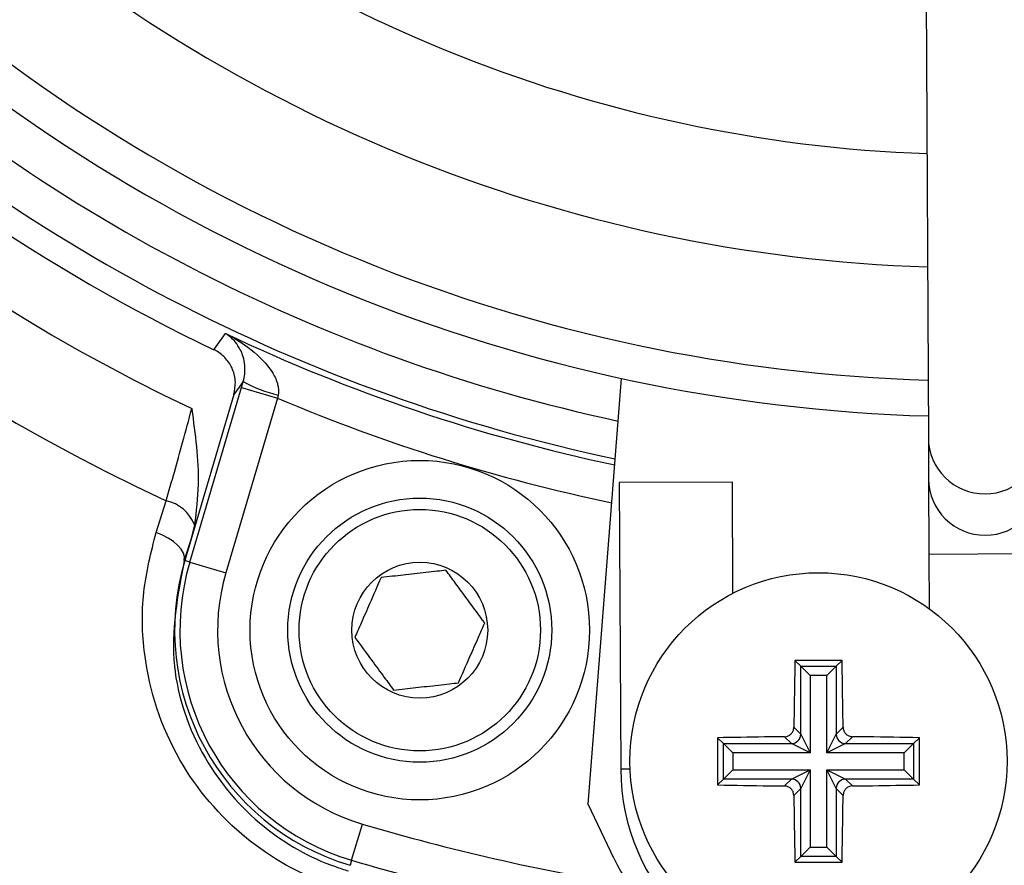
# Model space of a CAD drawing. Units: millimetres. Extents: x -5 to 599, y -5 to 425.
# Drawn here: x 83 to 88, y 236 to 241 of the extents above; entities that cross this region are included whole.
import ezdxf

# ---------------------------------------------------------------- set-up
doc = ezdxf.new("R2010")
doc.units = ezdxf.units.MM
doc.header["$PDSIZE"] = -1
doc.layers.add('DIMENSIONS', color=7, linetype='Continuous')
doc.styles.add('SLDTEXTSTYLE1', font='GOTHIC.TTF', dxfattribs={"width": 0.913})
doc.dimstyles.new('SLDDIMSTYLE3', dxfattribs={"dimtxt": 3.704167, "dimasz": 4.7625, "dimexe": 0, "dimexo": 0.0625, "dimgap": 0.926042, "dimtad": 1, "dimdec": 1, "dimlfac": 5, "dimrnd": 1e-09, "dimzin": 4, "dimdsep": 46, "dimtxsty": 'SLDTEXTSTYLE1', "dimsah": 1, "dimcen": 0.09, "dimadec": 0, "dimazin": 1, "dimtfac": 1, "dimtdec": 1, "dimtofl": 0, "dimtmove": 0, "dimatfit": 3, "dimfxl": 1, "dimfrac": 2, "dimtolj": 1, "dimtzin": 12, "dimarcsym": 0})

# ---------------------------------------------------------------- blocks, each defined once
blk = doc.blocks.new('_D_13')
at = {"layer": 'Defpoints', "color": 0}
for p in [(66.6083, 266.559), (66.6083, 228.559), (184.4083, 228.559)]:
    blk.add_point(p, dxfattribs=at)
at = {"layer": 'DIMENSIONS', "color": 0, "lineweight": -2}
for p, q in [((66.6708, 266.559), (184.4083, 266.559)), ((184.4083, 261.7965), (184.4083, 233.3215)), ((66.6708, 228.559), (184.4083, 228.559))]:
    blk.add_line(p, q, dxfattribs=at)
at = {"layer": 'DIMENSIONS', "color": 0}
for points in [[(185.202, 261.7965), (183.6145, 261.7965), (184.4083, 266.559)], [(183.6145, 233.3215), (185.202, 233.3215), (184.4083, 228.559)]]:
    blk.add_solid(points, dxfattribs=at)
at = {"layer": 'DIMENSIONS', "color": 0, "insert": (178.6816, 247.559), "char_height": 3.704167, "attachment_point": 2, "rotation": 90, "style": 'SLDTEXTSTYLE1'}
blk.add_mtext('\\A1;190.0 [7.48]', dxfattribs=at)

msp = doc.modelspace()

# ---------------------------------------------------------------- linework, layer by layer
at = {"color": 0, "linetype": 'Continuous', "lineweight": 25}
for p, q in [((87.5155, 246.0576), (87.5514, 238.6082)), ((83.6349, 237.9486), (83.909, 238.8741)), ((83.909, 238.8741), (83.9185, 238.906)), ((83.909, 238.8741), (84.1008, 238.8173)), ((85.7472, 236.6656), (85.9248, 238.922)), ((83.8687, 238.8365), (83.608, 237.9565)), ((84.1038, 238.834), (84.1008, 238.8173)), ((84.1008, 238.8173), (83.8266, 237.8918)), ((87.5514, 238.6082), (87.5524, 238.389)), ((86.5125, 238.3727), (85.9125, 238.3698)), ((85.9125, 238.3698), (85.9198, 236.8498)), ((86.5153, 237.7833), (86.5125, 238.3727)), ((87.5524, 238.389), (87.5543, 237.9893)), ((83.4559, 238.1048), (83.5098, 238.2736)), ((83.6603, 238.1452), (83.6424, 238.0725)), ((83.6424, 238.0725), (83.6057, 237.9572)), ((83.6424, 238.0725), (83.608, 237.9565)), ((88.1543, 237.9922), (87.5543, 237.9893)), ((87.5543, 237.9893), (87.5557, 237.7016)), ((83.6057, 237.9572), (83.608, 237.9565)), ((83.6349, 237.9486), (83.608, 237.9565)), ((83.6349, 237.9486), (83.8266, 237.8918)), ((87.0937, 237.427), (86.8438, 237.427)), ((86.8438, 237.427), (86.8748, 237.396)), ((87.0937, 237.427), (87.0627, 237.396)), ((86.8748, 237.0358), (86.8748, 237.396)), ((86.8748, 237.396), (87.0627, 237.396)), ((86.8748, 237.396), (86.9246, 237.3462)), ((87.0627, 237.396), (87.0129, 237.3462)), ((87.0627, 237.396), (87.0627, 237.0358)), ((86.9246, 237.3462), (86.9246, 236.9362)), ((87.0129, 237.3462), (86.9246, 237.3462)), ((87.0129, 236.9362), (87.0129, 237.3462)), ((86.8382, 237.0724), (86.8748, 237.0358)), ((87.0627, 237.0358), (87.0993, 237.0724)), ((86.4338, 237.017), (86.4338, 236.767)), ((86.4338, 237.017), (86.4648, 236.986)), ((86.825, 236.986), (86.7884, 237.0226)), ((86.8748, 237.0358), (86.9246, 236.9362)), ((87.0129, 236.9362), (87.0627, 237.0358)), ((87.1492, 237.0226), (87.1126, 236.986)), ((87.5037, 237.017), (87.4727, 236.986)), ((87.5037, 236.767), (87.5037, 237.017)), ((86.4648, 236.986), (86.825, 236.986)), ((86.4648, 236.798), (86.4648, 236.986)), ((86.5146, 236.9362), (86.4648, 236.986)), ((86.9246, 236.9362), (86.825, 236.986)), ((87.1126, 236.986), (87.0129, 236.9362)), ((87.1126, 236.986), (87.4727, 236.986)), ((87.4727, 236.986), (87.4229, 236.9362)), ((87.4727, 236.986), (87.4727, 236.798)), ((86.9246, 236.9362), (86.5146, 236.9362)), ((86.5146, 236.9362), (86.5146, 236.8478)), ((87.4229, 236.9362), (87.0129, 236.9362)), ((87.4229, 236.8478), (87.4229, 236.9362)), ((85.9696, 236.85), (85.9198, 236.8498)), ((86.5146, 236.8478), (86.4648, 236.798)), ((86.5146, 236.8478), (86.9246, 236.8478)), ((86.825, 236.798), (86.9246, 236.8478)), ((86.9246, 236.8478), (86.8748, 236.7482)), ((86.9246, 236.8478), (86.9246, 236.4378)), ((87.0627, 236.7482), (87.0129, 236.8478)), ((87.0129, 236.8478), (87.1126, 236.798)), ((87.0129, 236.8478), (87.4229, 236.8478)), ((87.0129, 236.4378), (87.0129, 236.8478)), ((87.4727, 236.798), (87.4229, 236.8478)), ((86.4338, 236.767), (86.4648, 236.798)), ((86.825, 236.798), (86.4648, 236.798)), ((86.7884, 236.7614), (86.825, 236.798)), ((87.1126, 236.798), (87.1492, 236.7614)), ((87.4727, 236.798), (87.1126, 236.798)), ((87.5037, 236.767), (87.4727, 236.798)), ((86.8748, 236.7482), (86.8382, 236.7116)), ((86.8748, 236.388), (86.8748, 236.7482)), ((87.0993, 236.7116), (87.0627, 236.7482)), ((87.0627, 236.7482), (87.0627, 236.388)), ((85.8857, 236.3754), (85.7472, 236.6656)), ((84.4932, 236.3677), (84.55, 236.5594)), ((86.9246, 236.4378), (86.8748, 236.388)), ((86.9246, 236.4378), (87.0129, 236.4378)), ((87.0129, 236.4378), (87.0627, 236.388)), ((84.4932, 236.3677), (84.4853, 236.3408)), ((86.8438, 236.357), (86.8748, 236.388)), ((87.0627, 236.388), (86.8748, 236.388)), ((87.0937, 236.357), (87.0627, 236.388)), ((86.8438, 236.357), (87.0937, 236.357))]:
    msp.add_line(p, q, dxfattribs=at)
at = {"color": 0, "linetype": 'Continuous', "lineweight": 25, "flags": 128}
for points in [[(83.7631, 239.0739), (83.7755, 239.0912), (83.8245, 239.1602)], [(83.9185, 238.906), (83.8969, 238.8759), (83.8687, 238.8365)], [(83.6057, 237.9572), (83.6066, 237.9759), (83.601, 237.9958), (83.5891, 238.0164), (83.5714, 238.0369), (83.5483, 238.0566), (83.5207, 238.0749), (83.4896, 238.0912), (83.4559, 238.1048)]]:
    msp.add_lwpolyline(points, dxfattribs=at)
at = {"color": 0, "linetype": 'Continuous', "lineweight": 25}
for centre, radius in [((84.8545, 237.5873), 0.9), ((84.8545, 237.5873), 0.7), ((84.8545, 237.5873), 0.64), ((84.8545, 237.5873), 0.36), ((86.9688, 236.892), 1)]:
    msp.add_circle(centre, radius, dxfattribs=at)
for centre, radius, start, end in [((87.8083, 247.559), 10.2321, 182.16261, 245.15933), ((87.8083, 247.559), 9.7321, 182.54211, 244.67455), ((87.8083, 247.559), 7.45, 227.58365, 267.96797), ((87.8083, 247.559), 8.05, 227.41155, 268.14007), ((87.8083, 247.559), 8.65, 227.26335, 268.28828), ((87.8083, 247.559), 8.84, 227.22061, 268.33101), ((87.8083, 247.559), 9.0645, 227.17242, 257.8926), ((87.8083, 247.559), 9.4, 226.39044, 244.51136), ((87.8083, 247.559), 9.2642, 227.02615, 258.05755), ((87.8083, 247.559), 9.2957, 244.62398, 258.0829), ((84.2401, 239.459), 0.6397, 239.819, 257.6951), ((87.8083, 247.559), 9.4955, 247.01746, 258.23976), ((87.8513, 238.6098), 0.3, 180.3058, 0.2459), ((87.8524, 238.3906), 0.3, 180.3117, 0.2399), ((83.464, 238.0675), 0.2112, 21.5959, 77.4531), ((84.8545, 237.5873), 1.3, 163.5, 253.5), ((84.8545, 237.5873), 1.272, 163.5, 253.5), ((84.8545, 237.5873), 1.072, 163.5, 253.5), ((86.8245, 237.0362), 0.0503, 270.5081, 359.4919), ((87.113, 237.0362), 0.0503, 180.5081, 269.4919), ((87.0398, 236.8552), 1.12, 180.2758, 0.2758), ((86.8245, 236.7478), 0.0503, 0.5081, 89.4919), ((87.113, 236.7478), 0.0503, 90.5081, 179.4919), ((87.8083, 247.559), 11.472, 253.5, 260.74781), ((87.8083, 247.559), 11.672, 253.5, 260.98617), ((86.9688, 236.892), 1.2, 205.5, 325.5)]:
    msp.add_arc(centre, radius, start, end, dxfattribs=at)
for points, knots in [([(83.9185, 238.906), (83.9217, 238.9192), (83.9265, 238.9392), (83.9287, 238.9774), (83.9228, 239.0306), (83.8941, 239.0985), (83.8566, 239.1388), (83.8291, 239.1573), (83.8247, 239.16), (83.8245, 239.1602)], [0, 0, 0, 0, 0.086237, 0.13026, 0.280167, 0.541849, 0.927927, 0.996333, 1, 1, 1, 1]), ([(83.8245, 239.1602), (83.825, 239.1599), (83.8345, 239.1551), (83.894, 239.1234), (83.9817, 239.0632), (84.0638, 238.9751), (84.0959, 238.9117), (84.1063, 238.8688), (84.1048, 238.8476), (84.1038, 238.834)], [0, 0, 0, 0, 0.003682, 0.072589, 0.460729, 0.7221, 0.87084, 0.916376, 1, 1, 1, 1]), ([(83.8687, 238.8365), (83.873, 238.8587), (83.8815, 238.9032), (83.8655, 238.9705), (83.8297, 239.0284), (83.7907, 239.0601), (83.7669, 239.072), (83.7631, 239.0739)], [0, 0, 0, 0, 0.238913, 0.477835, 0.716522, 0.954907, 1, 1, 1, 1]), ([(83.5098, 238.2736), (83.5388, 238.3746), (83.5836, 238.5306), (83.6292, 238.7018), (83.6453, 238.7623)], [0, 0, 0, 0, 0.646964, 1, 1, 1, 1]), ([(83.6453, 238.7623), (83.6454, 238.7613), (83.6625, 238.628), (83.693, 238.4215), (83.6688, 238.2169), (83.6603, 238.1452)], [0, 0, 0, 0, 0.0046329, 0.6511643, 1, 1, 1, 1]), ([(84.4481, 236.2152), (84.4215, 236.2236), (84.2368, 236.2819), (83.8972, 236.4764), (83.5358, 236.9064), (83.3855, 237.3784), (83.377, 237.7908), (83.4296, 238.0001), (83.4559, 238.1048)], [0, 0, 0, 0, 0.03297, 0.229247, 0.453599, 0.707218, 0.853564, 1, 1, 1, 1]), ([(83.6057, 237.9572), (83.5702, 237.7721), (83.5039, 237.4271), (83.6773, 236.9168), (83.9914, 236.5408), (84.291, 236.3695), (84.4532, 236.3183), (84.4765, 236.311)], [0, 0, 0, 0, 0.295263, 0.550235, 0.773535, 0.967471, 1, 1, 1, 1]), ([(84.9934, 237.9046), (84.9779, 237.9029), (84.9252, 237.897), (84.8276, 237.8861), (84.7245, 237.8746), (84.6689, 237.8685), (84.6491, 237.8662)], [0, 0, 0, 0, 0.14388, 0.487508, 0.817007, 1, 1, 1, 1]), ([(85.1988, 237.6257), (85.1694, 237.6656), (85.1191, 237.734), (85.0459, 237.8333), (85.0095, 237.8827), (84.9934, 237.9046)], [0, 0, 0, 0, 0.439117, 0.751367, 1, 1, 1, 1]), ([(84.6491, 237.8662), (84.6292, 237.8208), (84.5952, 237.7431), (84.5458, 237.6301), (84.5211, 237.5738), (84.5102, 237.5489)], [0, 0, 0, 0, 0.439117, 0.751367, 1, 1, 1, 1]), ([(85.0599, 237.3083), (85.0798, 237.3538), (85.1138, 237.4315), (85.1633, 237.5445), (85.1879, 237.6008), (85.1988, 237.6257)], [0, 0, 0, 0, 0.439117, 0.751367, 1, 1, 1, 1]), ([(84.5102, 237.5489), (84.5396, 237.509), (84.5899, 237.4406), (84.6631, 237.3413), (84.6995, 237.2919), (84.7156, 237.2699)], [0, 0, 0, 0, 0.439117, 0.751367, 1, 1, 1, 1]), ([(86.8438, 237.427), (86.8421, 237.3351), (86.84, 237.2175), (86.8385, 237.0985), (86.8382, 237.0724)], [0, 0, 0, 0, 0.7804236, 1, 1, 1, 1]), ([(87.0993, 237.0724), (87.0989, 237.1078), (87.0974, 237.2267), (87.0952, 237.3443), (87.0937, 237.427)], [0, 0, 0, 0, 0.297257, 1, 1, 1, 1]), ([(84.7156, 237.2699), (84.7355, 237.2722), (84.791, 237.2783), (84.8941, 237.2898), (84.9917, 237.3007), (85.0444, 237.3066), (85.0599, 237.3083)], [0, 0, 0, 0, 0.182993, 0.512492, 0.85612, 1, 1, 1, 1]), ([(86.7884, 237.0226), (86.7939, 237.0232), (86.8051, 237.0244), (86.82, 237.0332), (86.8312, 237.0458), (86.8372, 237.0597), (86.8379, 237.0688), (86.8382, 237.0724)], [0, 0, 0, 0, 0.21562, 0.431258, 0.64647, 0.861454, 1, 1, 1, 1]), ([(87.0993, 237.0724), (87.1, 237.0668), (87.1012, 237.0557), (87.1099, 237.0408), (87.1226, 237.0295), (87.1365, 237.0236), (87.1456, 237.0229), (87.1492, 237.0226)], [0, 0, 0, 0, 0.21562, 0.431258, 0.64647, 0.861454, 1, 1, 1, 1]), ([(86.7884, 237.0226), (86.753, 237.0221), (86.6341, 237.0206), (86.5164, 237.0185), (86.4338, 237.017)], [0, 0, 0, 0, 0.2972571, 1, 1, 1, 1]), ([(87.5037, 237.017), (87.4119, 237.0186), (87.2943, 237.0208), (87.1753, 237.0223), (87.1492, 237.0226)], [0, 0, 0, 0, 0.780424, 1, 1, 1, 1]), ([(86.4338, 236.767), (86.5256, 236.7654), (86.6433, 236.7632), (86.7622, 236.7617), (86.7884, 236.7614)], [0, 0, 0, 0, 0.780424, 1, 1, 1, 1]), ([(86.8382, 236.7116), (86.8376, 236.7172), (86.8363, 236.7283), (86.8276, 236.7432), (86.8149, 236.7545), (86.801, 236.7604), (86.7919, 236.7611), (86.7884, 236.7614)], [0, 0, 0, 0, 0.21562, 0.431258, 0.64647, 0.861454, 1, 1, 1, 1]), ([(87.1492, 236.7614), (87.1436, 236.7608), (87.1324, 236.7596), (87.1176, 236.7508), (87.1063, 236.7382), (87.1003, 236.7243), (87.0996, 236.7152), (87.0993, 236.7116)], [0, 0, 0, 0, 0.21562, 0.431258, 0.64647, 0.861454, 1, 1, 1, 1]), ([(87.1492, 236.7614), (87.1845, 236.7619), (87.3035, 236.7634), (87.4211, 236.7655), (87.5037, 236.767)], [0, 0, 0, 0, 0.297257, 1, 1, 1, 1]), ([(86.8382, 236.7116), (86.8386, 236.6762), (86.8401, 236.5573), (86.8423, 236.4397), (86.8438, 236.357)], [0, 0, 0, 0, 0.297257, 1, 1, 1, 1]), ([(87.0937, 236.357), (87.0954, 236.4489), (87.0975, 236.5665), (87.099, 236.6855), (87.0993, 236.7116)], [0, 0, 0, 0, 0.780424, 1, 1, 1, 1])]:
    msp.add_open_spline(points, degree=3, knots=knots, dxfattribs=at)

# ---------------------------------------------------------------- dimensions: what is measured, and where the dimension line sits
at = {"layer": 'DIMENSIONS', "color": 0}
dim = msp.add_linear_dim(base=(184.4083, 228.559), p1=(66.6083, 266.559), p2=(66.6083, 228.559), angle=90, dimstyle='SLDDIMSTYLE3', dxfattribs=at)
dim.commit()
dim.dimension.update_dxf_attribs({"geometry": '_D_13', "text_midpoint": (184.4083, 247.559), "dimtype": 160})

doc.saveas('drawing.dxf')
